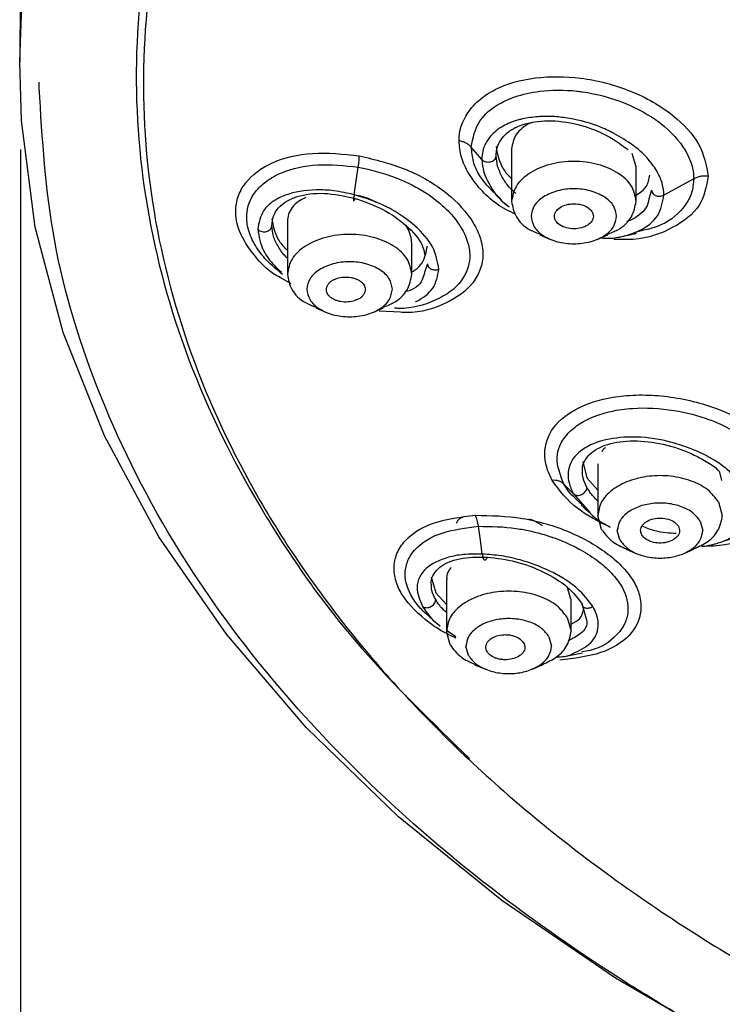
# Model space of a CAD drawing. Units: millimetres. Extents: x 20 to 419, y 9 to 313.
# Drawn here: x 38 to 56, y 104 to 129 of the extents above; entities that cross this region are included whole.
import ezdxf

# ---------------------------------------------------------------- set-up
doc = ezdxf.new("R2010")
doc.units = ezdxf.units.MM
doc.header["$PDSIZE"] = -1
doc.styles.get("Standard").update_dxf_attribs({"font": 'arial_0.ttf'})
doc.dimstyles.new('ISO-25', dxfattribs={"dimscale": 1.5, "dimtxt": 3.5, "dimasz": 2.5, "dimexe": 1.5, "dimexo": 1, "dimgap": 0.5, "dimtad": 1, "dimdec": 0, "dimtxsty": 'Standard', "dimcen": 2.5, "dimadec": 0, "dimazin": 0, "dimtfac": 1, "dimtdec": 0, "dimtmove": 1, "dimatfit": 0, "dimfxl": 1, "dimarcsym": 0})

# ---------------------------------------------------------------- blocks, each defined once
blk = doc.blocks.new('*D12')
at = {"color": 0, "lineweight": -2, "transparency": 16777216}
for p, q in [((139.649, 126.515), (139.649, 67.271)), ((37.677, 125.901), (37.677, 67.271)), ((41.427, 69.521), (135.899, 69.521))]:
    blk.add_line(p, q, dxfattribs=at)
at = {"color": 0, "transparency": 16777216}
for points in [[(41.427, 70.146), (41.427, 68.896), (37.677, 69.521)], [(135.899, 70.146), (135.899, 68.896), (139.649, 69.521)]]:
    blk.add_solid(points, dxfattribs=at)
at = {"layer": 'Defpoints', "color": 0, "transparency": 16777216}
for p in [(139.649, 128.015), (37.677, 127.401), (139.649, 69.521)]:
    blk.add_point(p, dxfattribs=at)
at = {"color": 0, "transparency": 16777216, "insert": (88.663, 73.098), "char_height": 5.25, "attachment_point": 5}
blk.add_mtext('%%C102', dxfattribs=at)

msp = doc.modelspace()

# ---------------------------------------------------------------- linework, layer by layer
for p, q in [((37.761, 143.751), (37.655, 128.159)), ((38.155, 127.489), (38.154, 127.63)), ((49.534, 125.647), (49.265, 125.96)), ((50.301, 125.915), (50.301, 124.566)), ((49.941, 125.469), (49.901, 125.731)), ((53.501, 125.455), (53.403, 125.798)), ((53.501, 124.566), (53.501, 125.455)), ((54.983, 125.147), (54.218, 124.727)), ((53.901, 124.852), (53.829, 124.63)), ((44.536, 124.047), (44.536, 122.69)), ((51.03, 123.705), (51.304, 123.591)), ((52.499, 123.591), (52.773, 123.705)), ((47.736, 122.69), (47.736, 123.49)), ((48.136, 122.963), (48.064, 122.743)), ((44.635, 122.445), (44.354, 122.608)), ((45.264, 121.828), (45.538, 121.714)), ((46.733, 121.714), (47.007, 121.828)), ((47.442, 121.717), (46.899, 121.743)), ((52.128, 117.878), (52.238, 117.457)), ((52.518, 117.821), (52.518, 116.487)), ((52.238, 117.457), (52.518, 117.144)), ((55.709, 117.39), (55.652, 117.608)), ((51.893, 117.047), (51.64, 117.301)), ((51.893, 117.047), (52.31, 116.57)), ((55.621, 116.84), (55.718, 116.488)), ((52.614, 116.136), (52.518, 116.488)), ((55.151, 116.347), (55.218, 116.105)), ((53.084, 115.863), (53.018, 116.105)), ((53.246, 115.625), (53.52, 115.511)), ((54.715, 115.511), (54.989, 115.625)), ((48.237, 114.912), (48.349, 114.507)), ((48.628, 114.846), (48.628, 113.516)), ((51.82, 114.343), (51.731, 114.668)), ((48.349, 114.507), (48.628, 114.201)), ((51.828, 113.516), (51.828, 114.342)), ((52.107, 114.229), (52.218, 113.837)), ((48.256, 113.821), (48.463, 113.653)), ((51.731, 113.869), (51.828, 113.517)), ((48.628, 113.541), (48.864, 113.378)), ((48.724, 113.165), (48.628, 113.517)), ((51.262, 113.376), (51.328, 113.134)), ((49.194, 112.892), (49.128, 113.134)), ((49.357, 112.654), (49.63, 112.541)), ((50.826, 112.541), (51.099, 112.654))]:
    msp.add_line(p, q)
at = {"flags": 128}
for points in [[(37.655, 128.159), (37.699, 129.388), (38.056, 132.124), (38.768, 134.831), (39.831, 137.49), (41.235, 140.083), (42.972, 142.591), (45.03, 144.997), (47.394, 147.283), (50.047, 149.435), (52.97, 151.436), (56.144, 153.273), (59.547, 154.933), (63.153, 156.404), (66.938, 157.676)], [(68.123, 98.008), (66.938, 98.355), (63.153, 99.627), (59.547, 101.098), (56.144, 102.758), (52.97, 104.595), (50.047, 106.596), (47.394, 108.747), (45.03, 111.034), (42.972, 113.44), (41.235, 115.948), (39.831, 118.541), (38.768, 121.2), (38.056, 123.907), (37.699, 126.643), (37.655, 128.159)], [(46.256, 124.739), (46.308, 125.095), (46.359, 125.45)], [(49.547, 115.502), (49.499, 115.858), (49.451, 116.214)], [(51.605, 112.861), (51.866, 112.913), (52.127, 112.965)]]:
    msp.add_lwpolyline(points, dxfattribs=at)
for points, knots in [([(88.651, 158.629), (86.584, 158.58), (82.449, 158.48), (76.351, 157.682), (70.457, 156.421), (64.867, 154.674), (59.673, 152.48), (54.962, 149.874), (50.813, 146.899), (47.295, 143.606), (44.467, 140.049), (42.375, 136.287), (41.054, 132.383), (40.527, 128.402), (40.804, 124.412), (41.873, 120.475), (43.741, 116.668), (46.153, 113.211), (48.26, 111.172), (49.221, 110.241)], [0, 0, 0, 0, 0.059381, 0.118761, 0.178142, 0.237522, 0.296903, 0.356284, 0.415664, 0.475045, 0.534425, 0.593806, 0.653187, 0.712567, 0.771948, 0.831328, 0.890709, 0.95009, 1, 1, 1, 1]), ([(88.652, 158.327), (86.604, 158.278), (82.51, 158.18), (76.469, 157.394), (70.629, 156.153), (65.086, 154.432), (59.931, 152.271), (55.249, 149.702), (51.118, 146.77), (47.605, 143.522), (44.768, 140.011), (42.655, 136.295), (41.299, 132.436), (40.723, 128.498), (40.937, 124.544), (41.937, 120.64), (43.707, 116.851), (46.217, 113.239), (49.427, 109.863), (53.282, 106.78), (57.721, 104.039), (62.669, 101.687), (68.044, 99.759), (73.761, 98.299), (79.719, 97.286), (83.798, 97.033), (85.837, 96.907)], [0, 0, 0, 0, 0.041667, 0.083334, 0.125, 0.166667, 0.208334, 0.250001, 0.291668, 0.333334, 0.375001, 0.416668, 0.458334, 0.500001, 0.541668, 0.583334, 0.625001, 0.666668, 0.708334, 0.750001, 0.791667, 0.833334, 0.875, 0.916667, 0.958334, 1, 1, 1, 1]), ([(48.949, 126.125), (48.949, 126.125), (48.949, 126.379), (49.076, 126.771), (49.462, 127.191), (50.001, 127.542), (50.867, 127.787), (51.897, 127.783), (52.732, 127.622), (53.364, 127.412), (53.95, 127.132), (54.596, 126.695), (55.206, 126.037), (55.305, 125.492), (55.355, 125.214)], [0, 0, 0, 0, 0.000001, 0.117685, 0.187641, 0.247223, 0.37283, 0.491972, 0.558241, 0.623792, 0.689687, 0.755763, 0.875185, 1, 1, 1, 1]), ([(86.283, 95.265), (85.061, 95.296), (81.727, 95.38), (76.303, 96.08), (70.589, 97.239), (65.509, 98.718), (61.066, 100.375), (56.877, 102.327), (52.999, 104.563), (49.495, 107.041), (46.432, 109.721), (43.824, 112.566), (41.492, 115.822), (39.637, 119.486), (38.401, 123.495), (38.236, 126.171), (38.155, 127.489)], [0, 0, 0, 0, 0.047786, 0.130425, 0.215374, 0.281782, 0.348184, 0.416002, 0.483812, 0.551629, 0.61944, 0.685848, 0.75225, 0.837205, 0.919842, 1, 1, 1, 1]), ([(49.265, 125.96), (49.309, 126.195), (49.39, 126.629), (49.881, 127.041), (50.425, 127.286), (51.083, 127.435), (51.696, 127.437), (52.07, 127.392), (52.488, 127.333), (53.217, 127.134), (53.857, 126.782), (54.39, 126.375), (54.791, 125.931), (54.973, 125.431), (54.982, 125.189), (54.983, 125.147)], [0, 0, 0, 0, 0.124566, 0.230483, 0.290382, 0.373348, 0.484029, 0.498466, 0.500325, 0.625509, 0.74349, 0.750449, 0.87507, 0.978226, 1, 1, 1, 1]), ([(54.218, 124.727), (54.21, 124.826), (54.203, 124.931), (54.139, 125.143), (54.034, 125.368), (53.789, 125.703), (53.422, 126.031), (53.109, 126.217), (52.918, 126.32), (52.779, 126.395), (52.377, 126.577), (51.834, 126.704), (51.352, 126.755), (51.1, 126.751), (50.833, 126.732), (50.657, 126.706), (50.529, 126.675), (50.513, 126.671), (50.4, 126.641), (50.232, 126.581), (49.958, 126.441), (49.803, 126.302), (49.66, 126.115), (49.61, 126.026), (49.578, 125.928), (49.57, 125.904), (49.544, 125.811), (49.539, 125.72), (49.534, 125.647)], [0, 0, 0, 0, 0.060859, 0.064531, 0.127461, 0.196655, 0.268167, 0.346987, 0.348149, 0.357166, 0.411674, 0.525669, 0.577048, 0.613811, 0.634498, 0.69621, 0.696471, 0.698517, 0.70419, 0.753951, 0.789381, 0.87173, 0.875806, 0.937457, 0.937929, 0.942097, 0.954078, 1, 1, 1, 1]), ([(49.901, 125.731), (49.909, 125.815), (49.924, 125.983), (50.046, 126.197), (50.234, 126.379), (50.571, 126.563), (51.132, 126.672), (51.9, 126.597), (52.683, 126.34), (53.096, 126.044), (53.301, 125.897)], [0, 0, 0, 0, 0.082926, 0.167011, 0.246808, 0.33425, 0.50098, 0.667855, 0.834574, 1, 1, 1, 1]), ([(50.842, 126.596), (50.822, 126.591), (50.707, 126.562), (50.568, 126.449), (50.356, 126.244), (50.323, 126.045), (50.301, 125.915)], [0, 0, 0, 0, 0.054058, 0.302238, 0.542817, 1, 1, 1, 1]), ([(49.265, 125.96), (49.246, 125.98), (49.207, 126.021), (49.13, 126.068), (49.044, 126.105), (48.98, 126.118), (48.949, 126.125)], [0, 0, 0, 0, 0.247581, 0.499997, 0.752415, 1, 1, 1, 1]), ([(50.405, 124.233), (50.236, 124.317), (49.879, 124.495), (49.491, 124.875), (49.181, 125.281), (48.985, 125.707), (48.961, 125.985), (48.949, 126.125)], [0, 0, 0, 0, 0.184606, 0.389142, 0.594595, 0.797043, 1, 1, 1, 1]), ([(44.354, 122.608), (44.295, 122.641), (44.03, 122.787), (43.73, 123.118), (43.329, 123.654), (43.166, 124.202), (43.252, 124.7), (43.505, 125.157), (44.096, 125.605), (45.154, 125.865), (45.974, 125.782), (46.384, 125.741)], [0, 0, 0, 0, 0.026793, 0.120779, 0.199905, 0.355307, 0.435213, 0.516981, 0.678223, 0.839001, 1, 1, 1, 1]), ([(50.043, 124.608), (49.833, 124.807), (49.505, 125.119), (49.299, 125.593), (49.277, 125.838), (49.265, 125.96)], [0, 0, 0, 0, 0.47081, 0.735431, 1, 1, 1, 1]), ([(49.901, 125.976), (49.932, 125.806), (49.979, 125.547), (50.172, 125.27), (50.281, 125.173), (50.301, 125.154)], [0, 0, 0, 0, 0.605562, 0.924596, 1, 1, 1, 1]), ([(46.359, 125.45), (46.366, 125.506), (46.381, 125.617), (46.383, 125.7), (46.384, 125.741)], [0, 0, 0, 0, 0.499894, 1, 1, 1, 1]), ([(46.384, 125.741), (46.795, 125.641), (47.615, 125.44), (48.68, 124.81), (49.27, 124.154), (49.518, 123.609), (49.585, 123.203), (49.516, 122.821), (49.266, 122.359), (48.667, 121.927), (47.942, 121.686), (47.491, 121.714), (47.442, 121.717)], [0, 0, 0, 0, 0.140333, 0.280359, 0.420746, 0.491329, 0.561646, 0.631925, 0.702452, 0.842901, 0.983026, 1, 1, 1, 1]), ([(49.534, 125.647), (49.549, 125.633), (49.578, 125.606), (49.64, 125.583), (49.702, 125.576), (49.76, 125.583), (49.813, 125.601), (49.859, 125.633), (49.894, 125.678), (49.899, 125.713), (49.901, 125.731)], [0, 0, 0, 0, 0.1359124, 0.2686605, 0.3913461, 0.4999908, 0.6086347, 0.7313212, 0.8640671, 1, 1, 1, 1]), ([(49.534, 125.647), (49.544, 125.539), (49.555, 125.413), (49.624, 125.207), (49.765, 124.916), (49.97, 124.603), (50.224, 124.442), (50.238, 124.433)], [0, 0, 0, 0, 0.265407, 0.306737, 0.494688, 0.973157, 1, 1, 1, 1]), ([(44.413, 122.688), (44.268, 122.808), (43.986, 123.042), (43.694, 123.435), (43.519, 123.829), (43.459, 124.314), (43.623, 124.745), (43.982, 125.096), (44.481, 125.376), (45.284, 125.561), (46.003, 125.487), (46.359, 125.45)], [0, 0, 0, 0, 0.091958, 0.178347, 0.268344, 0.353505, 0.505671, 0.590093, 0.681124, 0.842495, 1, 1, 1, 1]), ([(46.359, 125.45), (46.689, 125.373), (47.079, 125.282), (47.546, 125.086), (47.823, 124.953), (48.029, 124.83), (48.137, 124.759), (48.137, 124.759), (48.138, 124.759), (48.143, 124.755), (48.199, 124.718), (48.411, 124.567), (48.724, 124.288), (49.022, 123.895), (49.196, 123.503), (49.257, 123.023), (49.092, 122.586), (48.735, 122.23), (48.229, 121.96), (47.719, 121.795), (47.329, 121.82), (47.293, 121.823)], [0, 0, 0, 0, 0.124567, 0.147318, 0.189389, 0.240804, 0.240806, 0.24081, 0.240844, 0.241117, 0.243387, 0.267372, 0.346218, 0.420031, 0.496998, 0.569688, 0.697997, 0.771265, 0.849918, 0.986205, 1, 1, 1, 1]), ([(50.407, 124.769), (50.35, 124.824), (50.208, 124.958), (50.043, 125.198), (49.975, 125.377), (49.941, 125.469)], [0, 0, 0, 0, 0.2494452, 0.6165073, 1, 1, 1, 1]), ([(55.355, 125.214), (55.307, 124.949), (55.213, 124.428), (54.486, 123.863), (53.678, 123.565), (53.101, 123.584), (52.933, 123.59)], [0, 0, 0, 0, 0.296067, 0.582046, 0.878261, 1, 1, 1, 1]), ([(54.983, 125.147), (54.972, 125.027), (54.951, 124.788), (54.721, 124.36), (54.271, 123.951), (53.717, 123.827), (53.489, 123.776)], [0, 0, 0, 0, 0.1854795, 0.3709445, 0.7402562, 1, 1, 1, 1]), ([(53.501, 124.727), (53.602, 124.795), (53.805, 124.932), (53.836, 125.139), (53.852, 125.242)], [0, 0, 0, 0, 0.499783, 1, 1, 1, 1]), ([(55.355, 125.214), (55.323, 125.216), (55.258, 125.222), (55.16, 125.211), (55.066, 125.187), (55.011, 125.16), (54.983, 125.147)], [0, 0, 0, 0, 0.247585, 0.500003, 0.752419, 1, 1, 1, 1]), ([(46.256, 124.739), (46.081, 124.778), (45.748, 124.851), (45.124, 124.88), (44.575, 124.789), (44.152, 124.572), (43.853, 124.295), (43.804, 124.017), (43.774, 123.85)], [0, 0, 0, 0, 0.140218, 0.265447, 0.515369, 0.641064, 0.783038, 1, 1, 1, 1]), ([(53.901, 124.852), (53.903, 124.836), (53.907, 124.806), (53.934, 124.765), (53.971, 124.733), (54.015, 124.712), (54.062, 124.7), (54.113, 124.697), (54.168, 124.704), (54.201, 124.719), (54.218, 124.727)], [0, 0, 0, 0, 0.137797, 0.273674, 0.402019, 0.519078, 0.624943, 0.739159, 0.8653, 1, 1, 1, 1]), ([(44.136, 123.942), (44.144, 124.025), (44.161, 124.193), (44.294, 124.403), (44.5, 124.575), (44.865, 124.736), (45.465, 124.818), (46.006, 124.702), (46.276, 124.644)], [0, 0, 0, 0, 0.1225012, 0.2497715, 0.3701225, 0.5001493, 0.7499265, 1, 1, 1, 1]), ([(45.007, 124.667), (44.943, 124.635), (44.801, 124.567), (44.653, 124.417), (44.553, 124.241), (44.541, 124.111), (44.536, 124.047)], [0, 0, 0, 0, 0.2250471, 0.4949878, 0.7531594, 1, 1, 1, 1]), ([(46.256, 124.739), (46.252, 124.72), (46.244, 124.683), (46.236, 124.637), (46.233, 124.604), (46.234, 124.584), (46.239, 124.577), (46.248, 124.583), (46.26, 124.604), (46.271, 124.631), (46.276, 124.644)], [0, 0, 0, 0, 0.1347616, 0.2661346, 0.3889507, 0.4999993, 0.6110472, 0.7338634, 0.8652371, 1, 1, 1, 1]), ([(46.823, 124.54), (46.798, 124.555), (46.632, 124.654), (46.428, 124.698), (46.255, 124.735)], [0, 0, 0, 0, 0.154342, 1, 1, 1, 1]), ([(48.431, 122.825), (48.398, 123.016), (48.333, 123.392), (47.862, 123.934), (47.409, 124.255), (47.145, 124.397), (47.096, 124.421), (47.089, 124.425), (47.088, 124.426), (47.088, 124.426), (47.08, 124.43), (47.027, 124.457), (46.761, 124.584), (46.484, 124.67), (46.256, 124.739)], [0, 0, 0, 0, 0.249255, 0.48954, 0.702249, 0.741586, 0.747807, 0.748605, 0.748705, 0.748718, 0.748723, 0.756049, 0.800007, 1, 1, 1, 1]), ([(46.276, 124.644), (46.52, 124.559), (47.006, 124.388), (47.615, 123.955), (47.999, 123.533), (48.051, 123.284), (48.067, 123.204)], [0, 0, 0, 0, 0.286219, 0.571329, 0.861607, 1, 1, 1, 1]), ([(50.027, 124.602), (50.084, 124.554), (50.153, 124.496), (50.222, 124.438), (50.234, 124.428)], [0, 0, 0, 0, 0.825842, 1, 1, 1, 1]), ([(50.301, 124.567), (50.327, 124.434), (50.377, 124.167), (50.674, 123.862), (50.951, 123.757), (51.048, 123.721)], [0, 0, 0, 0, 0.394495, 0.78899, 1, 1, 1, 1]), ([(52.595, 123.631), (52.683, 123.623), (52.839, 123.608), (53.022, 123.641), (53.137, 123.663), (53.326, 123.709), (53.688, 123.84), (54.114, 124.172), (54.183, 124.542), (54.218, 124.727)], [0, 0, 0, 0, 0.091468, 0.163231, 0.217213, 0.232877, 0.402253, 0.70098, 1, 1, 1, 1]), ([(52.755, 123.721), (52.852, 123.757), (53.128, 123.862), (53.426, 124.167), (53.476, 124.434), (53.501, 124.567)], [0, 0, 0, 0, 0.21101, 0.605505, 1, 1, 1, 1]), ([(53.829, 124.63), (53.813, 124.549), (53.78, 124.386), (53.567, 124.211), (53.404, 124.082), (53.272, 124.056), (53.254, 124.053)], [0, 0, 0, 0, 0.305026, 0.621869, 0.949653, 1, 1, 1, 1]), ([(51.401, 124.184), (51.409, 124.226), (51.424, 124.31), (51.54, 124.418), (51.705, 124.489), (51.902, 124.514), (52.099, 124.489), (52.265, 124.418), (52.381, 124.31), (52.396, 124.226), (52.403, 124.184)], [0, 0, 0, 0, 0.1248766, 0.2498194, 0.3748635, 0.4999758, 0.6250897, 0.7501414, 0.8751031, 1, 1, 1, 1]), ([(44.136, 124.12), (44.166, 123.954), (44.213, 123.7), (44.407, 123.425), (44.515, 123.327), (44.536, 123.308)], [0, 0, 0, 0, 0.607151, 0.923356, 1, 1, 1, 1]), ([(52.403, 124.184), (52.396, 124.142), (52.381, 124.058), (52.265, 123.951), (52.099, 123.879), (51.902, 123.854), (51.705, 123.879), (51.54, 123.951), (51.424, 124.058), (51.409, 124.142), (51.401, 124.184)], [0, 0, 0, 0, 0.124892, 0.249855, 0.374919, 0.500039, 0.625145, 0.750177, 0.875118, 1, 1, 1, 1]), ([(43.774, 123.85), (43.789, 123.836), (43.819, 123.81), (43.881, 123.788), (43.942, 123.783), (43.998, 123.791), (44.05, 123.811), (44.095, 123.843), (44.129, 123.889), (44.133, 123.924), (44.136, 123.942)], [0, 0, 0, 0, 0.135739, 0.268269, 0.390976, 0.500001, 0.609026, 0.731731, 0.864257, 1, 1, 1, 1]), ([(43.774, 123.85), (43.806, 123.664), (43.859, 123.357), (44.13, 122.977), (44.32, 122.806), (44.385, 122.747)], [0, 0, 0, 0, 0.501693, 0.828538, 1, 1, 1, 1]), ([(44.536, 123.106), (44.526, 123.114), (44.427, 123.207), (44.298, 123.402), (44.16, 123.678), (44.144, 123.854), (44.136, 123.942)], [0, 0, 0, 0, 0.033569, 0.350013, 0.676627, 1, 1, 1, 1]), ([(47.736, 123.49), (47.729, 123.556), (47.715, 123.692), (47.648, 123.854), (47.578, 123.942), (47.562, 123.963)], [0, 0, 0, 0, 0.428134, 0.866387, 1, 1, 1, 1]), ([(53.08, 123.651), (53.152, 123.667), (53.296, 123.699), (53.44, 123.731), (53.512, 123.747)], [0, 0, 0, 0, 0.5, 1, 1, 1, 1]), ([(47.736, 122.752), (47.764, 122.769), (47.876, 122.834), (48.064, 123.044), (48.107, 123.274), (48.136, 123.424)], [0, 0, 0, 0, 0.107043, 0.416656, 1, 1, 1, 1]), ([(47.827, 121.986), (47.835, 121.99), (48.023, 122.079), (48.339, 122.318), (48.4, 122.654), (48.431, 122.825)], [0, 0, 0, 0, 0.021148, 0.501641, 1, 1, 1, 1]), ([(48.136, 122.963), (48.137, 122.948), (48.14, 122.919), (48.163, 122.88), (48.196, 122.848), (48.235, 122.826), (48.278, 122.811), (48.327, 122.804), (48.38, 122.807), (48.414, 122.819), (48.431, 122.825)], [0, 0, 0, 0, 0.135663, 0.268552, 0.394016, 0.508928, 0.617649, 0.736828, 0.86549, 1, 1, 1, 1]), ([(44.536, 122.691), (44.561, 122.557), (44.611, 122.291), (44.909, 121.986), (45.185, 121.881), (45.282, 121.844)], [0, 0, 0, 0, 0.394495, 0.78899, 1, 1, 1, 1]), ([(45.539, 122.267), (45.54, 122.308), (45.541, 122.371), (45.591, 122.45), (45.646, 122.505), (45.718, 122.552), (45.828, 122.599), (45.985, 122.629), (46.148, 122.62), (46.271, 122.589), (46.357, 122.554), (46.429, 122.507), (46.502, 122.436), (46.524, 122.375), (46.538, 122.335)], [0, 0, 0, 0, 0.120199, 0.185752, 0.249612, 0.314059, 0.380046, 0.5, 0.619954, 0.685578, 0.750387, 0.813901, 0.879801, 1, 1, 1, 1]), ([(46.989, 121.844), (47.086, 121.881), (47.363, 121.986), (47.66, 122.291), (47.71, 122.557), (47.736, 122.691)], [0, 0, 0, 0, 0.21101, 0.605505, 1, 1, 1, 1]), ([(48.064, 122.743), (48.048, 122.679), (47.995, 122.462), (47.784, 122.285), (47.565, 122.242), (47.554, 122.24)], [0, 0, 0, 0, 0.287999, 0.964693, 1, 1, 1, 1]), ([(46.538, 122.335), (46.537, 122.294), (46.536, 122.231), (46.487, 122.152), (46.432, 122.097), (46.359, 122.05), (46.249, 122.004), (46.092, 121.973), (45.929, 121.982), (45.806, 122.013), (45.721, 122.049), (45.649, 122.095), (45.575, 122.166), (45.553, 122.228), (45.539, 122.267)], [0, 0, 0, 0, 0.120199, 0.185752, 0.249612, 0.314059, 0.380046, 0.5, 0.619954, 0.685578, 0.750387, 0.813901, 0.879801, 1, 1, 1, 1]), ([(51.343, 117.396), (51.295, 117.497), (51.169, 117.756), (51.12, 118.26), (51.372, 118.866), (52.113, 119.363), (53.007, 119.578), (53.817, 119.601), (54.477, 119.537), (55.132, 119.398), (55.921, 119.123), (56.796, 118.636), (57.171, 118.145), (57.363, 117.894)], [0, 0, 0, 0, 0.049006, 0.126421, 0.246919, 0.372349, 0.492584, 0.558738, 0.624193, 0.690874, 0.755929, 0.875175, 1, 1, 1, 1]), ([(51.64, 117.301), (51.553, 117.531), (51.383, 117.98), (51.623, 118.501), (51.998, 118.834), (52.391, 119.039), (52.862, 119.183), (53.544, 119.281), (54.426, 119.234), (55.157, 119.046), (55.828, 118.784), (56.454, 118.426), (56.856, 118.003), (56.995, 117.777), (57.009, 117.753), (57.013, 117.746), (57.014, 117.745)], [0, 0, 0, 0, 0.124555, 0.243056, 0.309731, 0.375811, 0.439373, 0.50693, 0.628694, 0.733543, 0.753992, 0.874457, 0.986635, 0.996098, 0.999546, 1, 1, 1, 1]), ([(56.294, 117.157), (56.163, 117.335), (55.963, 117.604), (55.506, 117.927), (55.074, 118.156), (54.708, 118.283), (54.374, 118.385), (53.908, 118.499), (53.188, 118.534), (52.439, 118.394), (51.921, 118.081), (51.772, 117.772), (51.755, 117.594), (51.748, 117.505), (51.763, 117.322), (51.848, 117.144), (51.893, 117.047)], [0, 0, 0, 0, 0.118485, 0.17989, 0.247265, 0.32342, 0.335154, 0.388179, 0.516068, 0.631551, 0.753012, 0.871953, 0.873093, 0.881423, 0.935991, 1, 1, 1, 1]), ([(52.124, 117.636), (52.122, 117.651), (52.113, 117.74), (52.17, 117.889), (52.341, 118.132), (52.744, 118.349), (53.418, 118.44), (54.193, 118.352), (54.852, 118.134), (55.302, 117.884), (55.554, 117.727), (55.636, 117.628), (55.652, 117.608)], [0, 0, 0, 0, 0.015517, 0.092957, 0.175934, 0.335881, 0.495981, 0.65594, 0.815491, 0.899423, 0.980527, 1, 1, 1, 1]), ([(52.718, 118.238), (52.702, 118.229), (52.654, 118.201), (52.635, 118.159), (52.622, 118.13)], [0, 0, 0, 0, 0.316039, 1, 1, 1, 1]), ([(57.363, 117.894), (57.412, 117.792), (57.538, 117.533), (57.586, 117.026), (57.335, 116.414), (56.586, 115.919), (55.793, 115.705), (55.297, 115.699), (55.192, 115.698)], [0, 0, 0, 0, 0.093873, 0.240629, 0.469747, 0.707511, 0.938132, 1, 1, 1, 1]), ([(52.238, 117.212), (52.198, 117.293), (52.126, 117.439), (52.125, 117.575), (52.124, 117.636)], [0, 0, 0, 0, 0.550387, 1, 1, 1, 1]), ([(51.64, 117.301), (51.622, 117.317), (51.586, 117.349), (51.513, 117.38), (51.432, 117.398), (51.373, 117.397), (51.343, 117.396)], [0, 0, 0, 0, 0.24758, 0.499996, 0.752414, 1, 1, 1, 1]), ([(52.841, 116.184), (52.54, 116.336), (51.876, 116.671), (51.532, 117.14), (51.343, 117.396)], [0, 0, 0, 0, 0.454322, 1, 1, 1, 1]), ([(52.114, 116.768), (51.966, 116.9), (51.776, 117.073), (51.665, 117.259), (51.64, 117.301)], [0, 0, 0, 0, 0.772756, 1, 1, 1, 1]), ([(51.893, 117.047), (51.907, 117.037), (51.935, 117.016), (51.992, 117.006), (52.051, 117.013), (52.105, 117.032), (52.155, 117.063), (52.199, 117.105), (52.232, 117.158), (52.236, 117.194), (52.238, 117.212)], [0, 0, 0, 0, 0.135913, 0.268662, 0.391348, 0.499991, 0.608634, 0.731321, 0.864067, 1, 1, 1, 1]), ([(52.518, 116.869), (52.477, 116.906), (52.358, 117.017), (52.286, 117.135), (52.238, 117.212)], [0, 0, 0, 0, 0.337505, 1, 1, 1, 1]), ([(52.09, 116.764), (52.154, 116.703), (52.225, 116.636), (52.295, 116.569), (52.302, 116.563)], [0, 0, 0, 0, 0.910082, 1, 1, 1, 1]), ([(48.863, 113.343), (48.759, 113.392), (48.465, 113.53), (47.935, 113.908), (47.495, 114.378), (47.293, 114.864), (47.262, 115.24), (47.369, 115.608), (47.674, 115.995), (48.295, 116.364), (48.995, 116.452), (49.364, 116.499)], [0, 0, 0, 0, 0.049518, 0.139741, 0.304683, 0.386442, 0.480678, 0.576684, 0.671663, 0.826655, 1, 1, 1, 1]), ([(49.066, 116.456), (49.029, 116.441), (48.937, 116.402), (48.9, 116.333), (48.878, 116.292)], [0, 0, 0, 0, 0.398166, 1, 1, 1, 1]), ([(49.364, 116.499), (49.767, 116.491), (50.571, 116.474), (51.817, 116.105), (52.676, 115.613), (53.185, 115.153), (53.457, 114.795), (53.614, 114.418), (53.655, 113.932), (53.393, 113.38), (52.647, 112.912), (51.912, 112.818), (51.543, 112.771)], [0, 0, 0, 0, 0.124928, 0.249646, 0.374632, 0.437445, 0.500016, 0.5584, 0.627567, 0.751219, 0.875136, 1, 1, 1, 1]), ([(49.451, 116.214), (49.441, 116.269), (49.421, 116.381), (49.383, 116.46), (49.364, 116.499)], [0, 0, 0, 0, 0.500003, 1, 1, 1, 1]), ([(52.31, 116.57), (52.325, 116.552), (52.419, 116.441), (52.611, 116.316), (52.785, 116.225), (52.826, 116.204)], [0, 0, 0, 0, 0.1301735, 0.7978669, 1, 1, 1, 1]), ([(54.981, 115.631), (55.109, 115.692), (55.387, 115.823), (55.659, 116.131), (55.698, 116.369), (55.718, 116.488)], [0, 0, 0, 0, 0.298597, 0.649298, 1, 1, 1, 1]), ([(48.266, 113.821), (48.156, 113.916), (47.922, 114.117), (47.628, 114.543), (47.525, 114.98), (47.637, 115.385), (47.906, 115.751), (48.481, 116.092), (49.13, 116.174), (49.451, 116.214)], [0, 0, 0, 0, 0.094132, 0.199568, 0.387975, 0.492491, 0.605192, 0.804981, 1, 1, 1, 1]), ([(49.451, 116.214), (49.772, 116.211), (50.151, 116.207), (50.654, 116.121), (50.961, 116.054), (51.203, 115.982), (51.333, 115.938), (51.333, 115.938), (51.334, 115.937), (51.341, 115.935), (51.408, 115.912), (51.67, 115.815), (52.088, 115.618), (52.554, 115.312), (52.917, 114.981), (53.232, 114.544), (53.33, 114.098), (53.222, 113.69), (52.945, 113.33), (52.566, 113.057), (52.178, 112.996), (52.104, 112.985)], [0, 0, 0, 0, 0.122408, 0.144792, 0.1861, 0.236545, 0.236547, 0.236551, 0.236585, 0.236853, 0.239085, 0.26266, 0.3401, 0.412635, 0.488206, 0.559609, 0.685787, 0.757651, 0.835132, 0.968595, 1, 1, 1, 1]), ([(51.095, 116.224), (51.082, 116.233), (50.999, 116.291), (50.882, 116.357), (50.77, 116.394), (50.749, 116.4)], [0, 0, 0, 0, 0.128423, 0.840764, 1, 1, 1, 1]), ([(53.648, 115.995), (53.633, 116.036), (53.602, 116.119), (53.654, 116.245), (53.771, 116.348), (53.943, 116.415), (54.141, 116.435), (54.335, 116.404), (54.501, 116.329), (54.56, 116.253), (54.589, 116.215)], [0, 0, 0, 0, 0.124877, 0.249819, 0.374864, 0.499976, 0.62509, 0.750141, 0.875103, 1, 1, 1, 1]), ([(54.589, 116.215), (54.605, 116.174), (54.635, 116.092), (54.583, 115.965), (54.466, 115.862), (54.294, 115.795), (54.096, 115.775), (53.902, 115.806), (53.736, 115.881), (53.677, 115.957), (53.648, 115.995)], [0, 0, 0, 0, 0.1248916, 0.2498547, 0.3749189, 0.5000391, 0.6251451, 0.7501768, 0.8751181, 1, 1, 1, 1]), ([(54.535, 116.027), (54.353, 116.038), (54.058, 116.054), (53.767, 116.171), (53.655, 116.216)], [0, 0, 0, 0, 0.6150604, 1, 1, 1, 1]), ([(55.192, 115.698), (55.273, 115.71), (55.381, 115.726), (55.494, 115.753), (55.659, 115.796), (55.903, 115.89), (56.142, 116.049), (56.241, 116.166), (56.277, 116.209)], [0, 0, 0, 0, 0.168861, 0.222244, 0.253275, 0.543421, 0.835631, 1, 1, 1, 1]), ([(52.614, 116.136), (52.694, 116.026), (52.84, 115.822), (53.124, 115.691), (53.254, 115.631)], [0, 0, 0, 0, 0.540124, 1, 1, 1, 1]), ([(55.572, 115.772), (55.658, 115.801), (55.831, 115.86), (56.003, 115.918), (56.089, 115.947)], [0, 0, 0, 0, 0.4999999, 1, 1, 1, 1]), ([(49.547, 115.502), (49.382, 115.502), (49.069, 115.502), (48.542, 115.401), (48.143, 115.202), (47.919, 114.912), (47.827, 114.59), (47.941, 114.32), (48.01, 114.157)], [0, 0, 0, 0, 0.140216, 0.265445, 0.515369, 0.641064, 0.783038, 1, 1, 1, 1]), ([(48.238, 114.717), (48.235, 114.743), (48.224, 114.841), (48.293, 114.995), (48.489, 115.222), (48.929, 115.421), (49.428, 115.423), (49.678, 115.424)], [0, 0, 0, 0, 0.052625, 0.204602, 0.368797, 0.684212, 1, 1, 1, 1]), ([(52.387, 114.156), (52.27, 114.311), (52.082, 114.563), (51.66, 114.868), (51.175, 115.129), (50.622, 115.336), (50.03, 115.466), (49.71, 115.49), (49.547, 115.502)], [0, 0, 0, 0, 0.224946, 0.3637415, 0.4883959, 0.7137806, 0.8545418, 1, 1, 1, 1]), ([(49.547, 115.502), (49.549, 115.483), (49.552, 115.445), (49.565, 115.399), (49.581, 115.368), (49.599, 115.351), (49.618, 115.346), (49.639, 115.355), (49.661, 115.38), (49.672, 115.409), (49.678, 115.424)], [0, 0, 0, 0, 0.134762, 0.266135, 0.388951, 0.499999, 0.611047, 0.733863, 0.865237, 1, 1, 1, 1]), ([(49.678, 115.424), (49.921, 115.394), (50.406, 115.333), (51.143, 115.053), (51.77, 114.67), (51.997, 114.374), (52.107, 114.229)], [0, 0, 0, 0, 0.251478, 0.501939, 0.75683, 1, 1, 1, 1]), ([(48.747, 115.155), (48.724, 115.128), (48.66, 115.051), (48.624, 114.944), (48.633, 114.863), (48.635, 114.845)], [0, 0, 0, 0, 0.2952377, 0.843177, 1, 1, 1, 1]), ([(48.349, 114.329), (48.307, 114.408), (48.236, 114.544), (48.237, 114.667), (48.238, 114.717)], [0, 0, 0, 0, 0.5886708, 1, 1, 1, 1]), ([(48.01, 114.157), (48.025, 114.147), (48.053, 114.127), (48.111, 114.119), (48.169, 114.127), (48.222, 114.148), (48.27, 114.179), (48.312, 114.221), (48.343, 114.274), (48.347, 114.31), (48.349, 114.329)], [0, 0, 0, 0, 0.135739, 0.268269, 0.390976, 0.500001, 0.609026, 0.731731, 0.864257, 1, 1, 1, 1]), ([(48.628, 114), (48.594, 114.029), (48.472, 114.136), (48.4, 114.248), (48.349, 114.329)], [0, 0, 0, 0, 0.276698, 1, 1, 1, 1]), ([(52.107, 114.229), (52.109, 114.215), (52.112, 114.186), (52.134, 114.152), (52.165, 114.128), (52.202, 114.114), (52.244, 114.109), (52.289, 114.113), (52.34, 114.128), (52.371, 114.146), (52.387, 114.156)], [0, 0, 0, 0, 0.135663, 0.268552, 0.394018, 0.508929, 0.617649, 0.736828, 0.86549, 1, 1, 1, 1]), ([(48.01, 114.157), (48.124, 113.984), (48.241, 113.808), (48.459, 113.658), (48.464, 113.654)], [0, 0, 0, 0, 0.9776064, 1, 1, 1, 1]), ([(51.828, 113.7), (51.913, 113.744), (52.093, 113.836), (52.132, 113.99), (52.152, 114.072)], [0, 0, 0, 0, 0.47035, 1, 1, 1, 1]), ([(51.864, 112.938), (52.036, 113.02), (52.391, 113.19), (52.516, 113.488), (52.532, 113.725), (52.521, 113.805), (52.501, 113.885), (52.499, 113.891), (52.493, 113.915), (52.466, 114.003), (52.422, 114.088), (52.387, 114.156)], [0, 0, 0, 0, 0.317976, 0.65569, 0.664388, 0.820598, 0.821057, 0.824429, 0.833574, 0.867806, 1, 1, 1, 1]), ([(52.218, 113.837), (52.221, 113.826), (52.267, 113.675), (52.126, 113.454), (51.872, 113.328), (51.761, 113.272)], [0, 0, 0, 0, 0.042227, 0.580414, 1, 1, 1, 1]), ([(49.689, 112.965), (49.668, 113.004), (49.636, 113.063), (49.64, 113.148), (49.662, 113.212), (49.706, 113.272), (49.784, 113.34), (49.915, 113.403), (50.074, 113.431), (50.205, 113.428), (50.305, 113.414), (50.397, 113.386), (50.504, 113.336), (50.557, 113.282), (50.592, 113.248)], [0, 0, 0, 0, 0.1201995, 0.1857524, 0.2496124, 0.3140594, 0.3800463, 0.4999999, 0.6199535, 0.6855784, 0.7503875, 0.813901, 0.8798005, 1, 1, 1, 1]), ([(51.091, 112.661), (51.219, 112.721), (51.497, 112.852), (51.769, 113.16), (51.808, 113.398), (51.828, 113.517)], [0, 0, 0, 0, 0.2985969, 0.6492985, 1, 1, 1, 1]), ([(48.724, 113.165), (48.804, 113.055), (48.951, 112.851), (49.234, 112.721), (49.365, 112.661)], [0, 0, 0, 0, 0.540124, 1, 1, 1, 1]), ([(50.592, 113.248), (50.613, 113.209), (50.645, 113.15), (50.641, 113.065), (50.618, 113.001), (50.575, 112.941), (50.497, 112.873), (50.365, 112.81), (50.207, 112.782), (50.075, 112.785), (49.976, 112.799), (49.883, 112.827), (49.777, 112.877), (49.723, 112.931), (49.689, 112.965)], [0, 0, 0, 0, 0.120199, 0.185752, 0.249612, 0.314059, 0.380046, 0.5, 0.619954, 0.685578, 0.750387, 0.813901, 0.879801, 1, 1, 1, 1]), ([(51.439, 112.853), (51.591, 112.861), (51.757, 112.871), (51.856, 112.933), (51.864, 112.938)], [0, 0, 0, 0, 0.915117, 1, 1, 1, 1])]:
    msp.add_open_spline(points, degree=3, knots=knots)
for points in [[(53.501, 124.567), (53.477, 124.702), (53.429, 124.971), (53.059, 125.313), (52.53, 125.542), (51.901, 125.622), (51.272, 125.542), (50.744, 125.313), (50.374, 124.971), (50.326, 124.702), (50.301, 124.567)], [(53.001, 124.184), (52.985, 124.277), (52.952, 124.462), (52.697, 124.697), (52.334, 124.854), (51.901, 124.91), (51.469, 124.854), (51.105, 124.697), (50.851, 124.462), (50.818, 124.277), (50.801, 124.184)], [(50.801, 124.184), (50.818, 124.092), (50.851, 123.907), (51.105, 123.671), (51.469, 123.514), (51.901, 123.459), (52.334, 123.514), (52.697, 123.671), (52.952, 123.907), (52.985, 124.092), (53.001, 124.184)], [(47.736, 122.691), (47.711, 122.825), (47.663, 123.095), (47.293, 123.437), (46.765, 123.666), (46.136, 123.746), (45.507, 123.666), (44.978, 123.437), (44.608, 123.095), (44.56, 122.825), (44.536, 122.691)], [(47.236, 122.308), (47.219, 122.4), (47.186, 122.585), (46.932, 122.821), (46.568, 122.978), (46.136, 123.033), (45.703, 122.978), (45.34, 122.821), (45.085, 122.585), (45.052, 122.4), (45.036, 122.308)], [(45.036, 122.308), (45.052, 122.215), (45.085, 122.03), (45.34, 121.795), (45.703, 121.638), (46.136, 121.582), (46.568, 121.638), (46.932, 121.795), (47.186, 122.03), (47.219, 122.215), (47.236, 122.308)], [(55.621, 116.84), (55.54, 116.948), (55.377, 117.165), (54.932, 117.396), (54.402, 117.522), (53.834, 117.521), (53.301, 117.397), (52.869, 117.163), (52.575, 116.847), (52.537, 116.608), (52.518, 116.488)], [(55.151, 116.347), (55.095, 116.421), (54.983, 116.57), (54.677, 116.729), (54.313, 116.816), (53.923, 116.815), (53.556, 116.73), (53.259, 116.569), (53.057, 116.352), (53.031, 116.187), (53.018, 116.105)], [(53.084, 115.863), (53.14, 115.789), (53.252, 115.64), (53.558, 115.48), (53.922, 115.394), (54.313, 115.394), (54.679, 115.48), (54.976, 115.641), (55.179, 115.858), (55.205, 116.023), (55.218, 116.105)], [(51.731, 113.869), (51.65, 113.977), (51.487, 114.194), (51.042, 114.425), (50.512, 114.551), (49.944, 114.551), (49.411, 114.426), (48.98, 114.192), (48.685, 113.876), (48.647, 113.637), (48.628, 113.517)], [(51.262, 113.376), (51.206, 113.45), (51.094, 113.599), (50.788, 113.759), (50.423, 113.845), (50.033, 113.845), (49.666, 113.759), (49.37, 113.598), (49.167, 113.381), (49.141, 113.216), (49.128, 113.134)], [(49.194, 112.892), (49.25, 112.818), (49.362, 112.669), (49.668, 112.51), (50.033, 112.423), (50.423, 112.423), (50.79, 112.509), (51.086, 112.67), (51.289, 112.887), (51.315, 113.052), (51.328, 113.134)]]:
    msp.add_open_spline(points, degree=3)

# ---------------------------------------------------------------- dimensions: what is measured, and where the dimension line sits
dim = msp.add_linear_dim(base=(139.649, 69.521), p1=(37.677, 127.401), p2=(139.649, 128.015), text='%%C<>', dimstyle='ISO-25')
dim.commit()
dim.dimension.update_dxf_attribs({"geometry": '*D12', "text_midpoint": (88.663, 73.098)})

doc.saveas('drawing.dxf')
